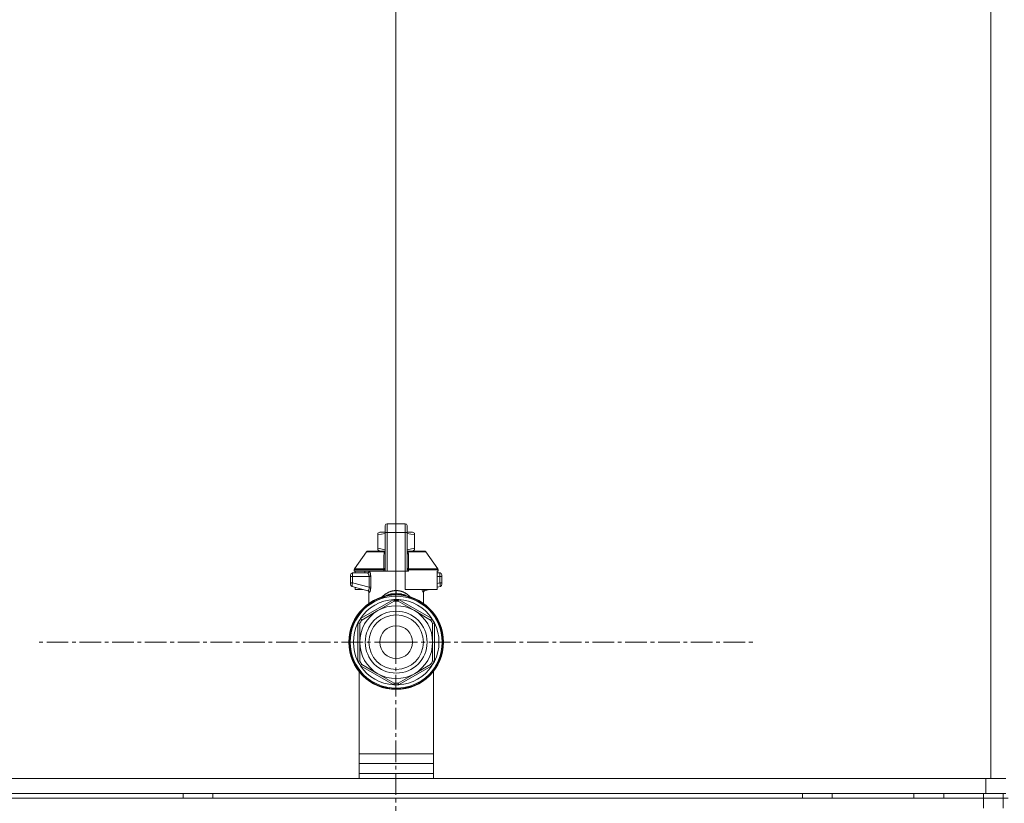
# Model space of a CAD drawing. Units: millimetres. Extents: x 0 to 39614, y -10 to 27300.
# Drawn here: x 27179 to 27577, y 20398 to 20714 of the extents above; entities that cross this region are included whole.
import ezdxf

# ---------------------------------------------------------------- set-up
doc = ezdxf.new("R2010")
doc.units = ezdxf.units.MM
doc.linetypes.add('K5LT_AXLED', pattern=[13.225, 8.725, -1.5, 1.5, -1.5])
doc.linetypes.add('K5LT_THIN', pattern=[0])
for name, color, linetype, true_color in [('DIM', 6, 'Continuous', 0xff00ff), ('OSI', 2, 'Continuous', 0xffff00), ('R', 1, 'Continuous', 0xff0000), ('WELDING', 7, 'Continuous', 0xffffff)]:
    doc.layers.add(name, color=color, linetype=linetype, true_color=true_color)

msp = doc.modelspace()

# ---------------------------------------------------------------- linework, layer by layer
at = {"layer": 'DIM', "color": 7, "linetype": 'K5LT_THIN', "lineweight": 13}
msp.add_line((27331.03, 20463.27), (27331.03, 22049.92), dxfattribs=at)
msp.add_line((27331.03, 20463.27), (27331.03, 22049.92), dxfattribs=at)
at = {"layer": 'OSI', "color": 30, "linetype": 'K5LT_AXLED', "lineweight": 13, "true_color": 0xff8000}
for q in [(27331.03, 20607.97), (27186.33, 20463.27), (27475.73, 20463.27), (27331.03, 20318.57)]:
    msp.add_line((27331.03, 20463.27), q, dxfattribs=at)
at = {"layer": 'R', "color": 7, "linetype": 'K5LT_THIN', "lineweight": 13}
for p, q in [((27571.12, 20910.27), (27571.12, 20408.27)), ((27327.44, 20511.04), (27334.79, 20511.04)), ((27327.44, 20511.04), (27327.44, 20507.56)), ((27334.79, 20511.04), (27334.79, 20507.56)), ((27323.77, 20507.19), (27324.58, 20507.66)), ((27323.77, 20506.54), (27323.77, 20507.19)), ((27323.77, 20506.54), (27323.77, 20501.14)), ((27326.71, 20507.66), (27324.58, 20507.66)), ((27326.71, 20507.52), (27326.71, 20510.31)), ((27326.71, 20507.52), (27326.71, 20491.93)), ((27334.79, 20507.56), (27327.44, 20507.56)), ((27327.44, 20507.56), (27327.44, 20491.93)), ((27334.79, 20507.56), (27334.79, 20491.93)), ((27335.53, 20510.31), (27335.53, 20507.52)), ((27337.66, 20507.66), (27335.53, 20507.66)), ((27335.53, 20491.93), (27335.53, 20507.52)), ((27338.47, 20507.19), (27337.66, 20507.66)), ((27338.47, 20506.54), (27338.47, 20507.19)), ((27338.47, 20506.54), (27338.47, 20501.14)), ((27335.54, 20505.01), (27335.53, 20505.01)), ((27335.54, 20504.82), (27335.53, 20504.82)), ((27335.54, 20504.39), (27335.53, 20504.39)), ((27335.54, 20504.34), (27335.53, 20504.34)), ((27335.54, 20502.43), (27335.53, 20502.43)), ((27335.54, 20504.82), (27335.54, 20505.01)), ((27335.54, 20504.39), (27335.54, 20504.82)), ((27335.54, 20504.34), (27335.54, 20504.39)), ((27335.54, 20502.43), (27335.54, 20504.34)), ((27335.54, 20502.38), (27335.54, 20502.43)), ((27314.34, 20492.86), (27319.14, 20499.7)), ((27319.74, 20500.02), (27326.69, 20500.02)), ((27323.77, 20501.14), (27323.77, 20500.48)), ((27323.77, 20500.48), (27324.58, 20500.02)), ((27326.69, 20500.75), (27326.71, 20500.75)), ((27326.69, 20500.72), (27326.69, 20500.75)), ((27326.69, 20500.72), (27326.71, 20500.72)), ((27326.69, 20499.98), (27326.69, 20500.72)), ((27326.69, 20498.88), (27326.69, 20499.98)), ((27326.69, 20499.98), (27326.71, 20499.98)), ((27326.69, 20498.37), (27326.69, 20498.88)), ((27326.69, 20498.88), (27326.71, 20498.88)), ((27335.54, 20502.38), (27335.53, 20502.38)), ((27335.54, 20500.92), (27335.53, 20500.92)), ((27335.54, 20500.03), (27335.53, 20500.03)), ((27335.54, 20499.16), (27335.53, 20499.16)), ((27335.54, 20498.9), (27335.53, 20498.9)), ((27335.54, 20498.88), (27335.53, 20498.88)), ((27335.54, 20500.03), (27335.54, 20500.92)), ((27335.54, 20499.16), (27335.54, 20500.03)), ((27335.54, 20500.02), (27342.49, 20500.02)), ((27335.54, 20498.9), (27335.54, 20499.16)), ((27335.54, 20498.88), (27335.54, 20498.9)), ((27335.54, 20498.22), (27335.54, 20498.88)), ((27338.47, 20500.48), (27337.66, 20500.02)), ((27338.47, 20501.14), (27338.47, 20500.48)), ((27347.89, 20492.86), (27343.1, 20499.7)), ((27326.69, 20498.37), (27326.71, 20498.37)), ((27326.69, 20498.06), (27326.69, 20498.37)), ((27326.69, 20498.06), (27326.71, 20498.06)), ((27326.69, 20498.01), (27326.69, 20498.06)), ((27326.69, 20498.01), (27326.71, 20498.01)), ((27326.71, 20496.55), (27326.69, 20496.55)), ((27326.69, 20496.55), (27326.69, 20495.89)), ((27326.69, 20495.89), (27326.69, 20495.87)), ((27326.69, 20495.89), (27326.71, 20495.89)), ((27326.69, 20495.87), (27326.71, 20495.87)), ((27326.69, 20495.87), (27326.69, 20495.61)), ((27326.69, 20495.61), (27326.69, 20494.75)), ((27326.69, 20495.61), (27326.71, 20495.61)), ((27326.69, 20494.75), (27326.69, 20493.85)), ((27326.69, 20494.75), (27326.71, 20494.75)), ((27335.54, 20498.22), (27335.53, 20498.22)), ((27335.53, 20496.79), (27335.54, 20496.79)), ((27335.54, 20496.74), (27335.53, 20496.74)), ((27335.54, 20496.74), (27335.54, 20496.79)), ((27335.54, 20494.1), (27335.54, 20496.74)), ((27319.53, 20491.2), (27313.48, 20491.2)), ((27326.19, 20492.43), (27314.21, 20492.43)), ((27314.21, 20492.43), (27314.21, 20491.93)), ((27326.19, 20491.93), (27314.21, 20491.93)), ((27314.34, 20492.86), (27326.15, 20492.86)), ((27314.62, 20491.93), (27314.62, 20491.2)), ((27318.41, 20491.93), (27318.41, 20491.2)), ((27326.71, 20492.43), (27326.19, 20492.43)), ((27326.19, 20491.93), (27326.19, 20492.43)), ((27326.71, 20491.93), (27326.19, 20491.93)), ((27326.69, 20493.85), (27326.71, 20493.85)), ((27327.44, 20491.93), (27326.71, 20491.93)), ((27334.79, 20491.93), (27327.44, 20491.93)), ((27335.53, 20491.93), (27334.79, 20491.93)), ((27334.79, 20484.58), (27334.79, 20491.93)), ((27335.54, 20494.1), (27335.53, 20494.1)), ((27335.54, 20494.05), (27335.53, 20494.05)), ((27336.05, 20492.43), (27335.53, 20492.43)), ((27336.05, 20491.93), (27335.53, 20491.93)), ((27335.54, 20494.05), (27335.54, 20494.1)), ((27348.02, 20492.43), (27336.05, 20492.43)), ((27336.05, 20492.43), (27336.05, 20491.93)), ((27336.08, 20492.86), (27347.89, 20492.86)), ((27348.02, 20491.93), (27347.62, 20491.93)), ((27347.62, 20491.93), (27347.62, 20484.58)), ((27348.76, 20491.2), (27347.62, 20491.2)), ((27348.02, 20492.43), (27348.02, 20491.93)), ((27312.74, 20490.46), (27312.74, 20489.73)), ((27312.74, 20490.28), (27312.74, 20490.36)), ((27312.74, 20489.73), (27312.74, 20487.22)), ((27312.74, 20489.73), (27313.45, 20489.73)), ((27312.74, 20487.22), (27313.45, 20487.22)), ((27312.74, 20487.22), (27312.74, 20486.47)), ((27313.45, 20489.73), (27320.18, 20489.73)), ((27313.45, 20489.73), (27313.45, 20487.22)), ((27313.45, 20487.22), (27320.18, 20485.42)), ((27320.18, 20489.73), (27320.18, 20485.42)), ((27320.18, 20489.73), (27320.84, 20489.73)), ((27320.84, 20489.73), (27320.84, 20485.42)), ((27348.78, 20489.73), (27347.62, 20489.73)), ((27348.78, 20487.22), (27347.62, 20486.91)), ((27348.78, 20487.22), (27348.78, 20489.73)), ((27349.49, 20489.73), (27348.78, 20489.73)), ((27349.49, 20487.22), (27348.78, 20487.22)), ((27349.49, 20489.73), (27349.49, 20490.46)), ((27349.49, 20490.28), (27349.49, 20490.36)), ((27349.49, 20490.21), (27349.49, 20490.07)), ((27349.49, 20487.22), (27349.49, 20489.73)), ((27349.49, 20486.47), (27349.49, 20487.22)), ((27313.29, 20485.76), (27313.29, 20485.76)), ((27313.29, 20485.76), (27319.72, 20484.03)), ((27314.62, 20485.4), (27314.62, 20484.58)), ((27314.62, 20484.58), (27317.68, 20484.58)), ((27320.09, 20478.2), (27320.09, 20483.37)), ((27320.18, 20485.42), (27320.84, 20485.42)), ((27331.12, 20484.09), (27331.12, 20482.75)), ((27331.12, 20482.75), (27331.12, 20482.38)), ((27347.62, 20484.58), (27334.79, 20484.58)), ((27342.14, 20478.2), (27342.14, 20483.37)), ((27344.55, 20484.58), (27342.51, 20484.03)), ((27348.95, 20485.76), (27347.62, 20485.4)), ((27316.69, 20472.76), (27330.11, 20480.51)), ((27323.77, 20476), (27330.33, 20479.79)), ((27324.9, 20481.28), (27324.89, 20481.33)), ((27324.9, 20481.28), (27324.96, 20481.13)), ((27330.33, 20479.79), (27330.27, 20480)), ((27331.97, 20480), (27331.91, 20479.79)), ((27331.91, 20479.79), (27338.47, 20476)), ((27332.12, 20480.51), (27345.55, 20472.76)), ((27337.33, 20481.28), (27337.28, 20481.13)), ((27337.35, 20481.33), (27337.33, 20481.28)), ((27317.21, 20472.21), (27323.77, 20476)), ((27338.47, 20476), (27345.03, 20472.21)), ((27315.68, 20455.51), (27315.68, 20471.02)), ((27316.42, 20470.84), (27316.2, 20470.89)), ((27316.42, 20463.27), (27316.42, 20470.84)), ((27317.05, 20472.37), (27317.21, 20472.21)), ((27345.03, 20472.21), (27345.18, 20472.37)), ((27346.03, 20470.89), (27345.82, 20470.84)), ((27345.82, 20470.84), (27345.82, 20463.27)), ((27346.55, 20471.02), (27346.55, 20455.51)), ((27316.42, 20455.69), (27316.42, 20463.27)), ((27345.82, 20463.27), (27345.82, 20455.69)), ((27316.2, 20455.64), (27316.42, 20455.69)), ((27345.82, 20455.69), (27346.03, 20455.64)), ((27316.12, 20408.27), (27316.12, 20451.43)), ((27330.11, 20446.02), (27316.69, 20453.78)), ((27317.21, 20454.32), (27317.05, 20454.16)), ((27323.77, 20450.54), (27317.21, 20454.32)), ((27345.55, 20453.78), (27332.12, 20446.02)), ((27345.03, 20454.32), (27338.47, 20450.54)), ((27345.18, 20454.16), (27345.03, 20454.32)), ((27346.12, 20451.43), (27346.12, 20408.27)), ((27330.33, 20446.75), (27323.77, 20450.54)), ((27338.47, 20450.54), (27331.91, 20446.75)), ((27330.27, 20446.54), (27330.33, 20446.75)), ((27331.91, 20446.75), (27331.97, 20446.54)), ((27316.12, 20418.27), (27346.12, 20418.27)), ((27316.12, 20414.27), (27346.12, 20414.27)), ((26183.12, 20408.27), (27569.12, 20408.27)), ((27316.12, 20408.27), (26183.12, 20408.27)), ((27316.12, 20410.27), (27346.12, 20410.27)), ((27316.12, 20410.27), (27346.12, 20410.27)), ((27571.12, 20408.27), (27346.12, 20408.27)), ((27569.12, 20402.27), (27569.12, 20408.27)), ((27577.12, 20408.27), (27571.12, 20408.27)), ((26183.12, 20402.27), (27569.12, 20402.27)), ((27568.12, 20400.27), (26184.12, 20400.27)), ((27245.12, 20402.27), (27245.12, 20400.27)), ((27257.12, 20402.27), (27257.12, 20400.27)), ((27495.12, 20402.27), (27495.12, 20400.27)), ((27507.12, 20402.27), (27507.12, 20400.27)), ((27540.12, 20402.27), (27540.12, 20400.27)), ((27552.12, 20402.27), (27552.12, 20400.27)), ((27568.12, 20400.27), (27568.12, 20402.27)), ((27568.12, 20400.27), (27568.12, 20396.27)), ((27568.12, 20400.27), (27576.12, 20400.27)), ((27577.12, 20402.27), (27569.12, 20402.27)), ((27576.12, 20400.27), (27576.12, 20402.27)), ((27578.12, 20400.27), (27576.12, 20400.27)), ((27576.12, 20400.27), (27576.12, 20396.27))]:
    msp.add_line(p, q, dxfattribs=at)
for radius in [12.49, 10.99, 6.61]:
    msp.add_circle((27331.12, 20463.27), radius, dxfattribs=at)
for centre, radius, start, end in [((27327.44, 20510.31), 0.735, 90, 180), ((27334.79, 20510.31), 0.735, 0, 90), ((27319.74, 20499.28), 0.735, 90, 145.008), ((27342.49, 20499.28), 0.735, 34.992, 90), ((27313.48, 20490.46), 0.735, 135.9111, 180), ((27313.48, 20490.46), 0.735, 90, 135.9111), ((27314.95, 20492.43), 0.735, 145.008, 180), ((27319.36, 20491.93), 0.735, 270, 0), ((27347.29, 20492.43), 0.735, 0, 34.992), ((27348.76, 20490.46), 0.735, 0, 90), ((27313.48, 20486.47), 0.735, 180, 216.7136), ((27313.48, 20486.47), 0.735, 216.7136, 255), ((27348.76, 20486.47), 0.735, 285, 323.2866), ((27348.76, 20486.47), 0.735, 323.2866, 0), ((27331.12, 20463.27), 19.11, 90, 270), ((27331.12, 20463.27), 18.89, 109.0286, 70.9714), ((27331.12, 20463.27), 18.57, 90, 270), ((27331.12, 20463.27), 17.27, 93.3313, 146.6687), ((27331.12, 20463.27), 17.27, 90, 93.3313), ((27331.12, 20463.27), 16.54, 87.266, 92.734), ((27331.12, 20463.27), 19.11, 270, 90), ((27331.12, 20463.27), 18.57, 270, 90), ((27331.12, 20463.27), 17.27, 86.6687, 90), ((27331.12, 20463.27), 17.27, 33.3313, 86.6687), ((27331.12, 20463.27), 14.7, 120, 180), ((27331.12, 20463.27), 14.7, 60, 120), ((27331.12, 20463.27), 14.7, 0, 60), ((27331.12, 20463.27), 17.27, 153.3313, 206.6687), ((27331.12, 20463.27), 17.27, 146.6687, 153.3313), ((27331.12, 20463.27), 16.54, 147.266, 152.734), ((27331.12, 20463.27), 16.54, 27.266, 32.734), ((27331.12, 20463.27), 17.27, 26.6687, 33.3313), ((27331.12, 20463.27), 17.27, 333.3313, 26.6687), ((27331.12, 20463.27), 14.7, 180, 240), ((27331.12, 20463.27), 14.7, 300, 0), ((27331.12, 20463.27), 17.27, 206.6687, 213.3313), ((27331.12, 20463.27), 16.54, 207.266, 212.734), ((27331.12, 20463.27), 16.54, 327.266, 332.734), ((27331.12, 20463.27), 17.27, 326.6687, 333.3313), ((27331.12, 20463.27), 17.27, 213.3313, 266.6687), ((27331.12, 20463.27), 17.27, 273.3313, 326.6687), ((27331.12, 20463.27), 14.7, 240, 300), ((27331.12, 20463.27), 17.27, 266.6687, 270), ((27331.12, 20463.27), 16.54, 267.266, 272.734), ((27331.12, 20463.27), 17.27, 270, 273.3313)]:
    msp.add_arc(centre, radius, start, end, dxfattribs=at)
for centre, major_axis, ratio, start_param, end_param in [((27327.44, 20507.52), (-0.735, 0), 0.052336, 4.712389, 6.283185), ((27334.79, 20507.52), (0.735, 0), 0.052336, 0, 1.570796), ((27319.53, 20491.93), (0, 0.735), 0.985178, 3.141593, 4.712389)]:
    msp.add_ellipse(centre, major_axis=major_axis, ratio=ratio, start_param=start_param, end_param=end_param, dxfattribs=at)
at = {"layer": 'WELDING', "color": 7, "linetype": 'K5LT_THIN', "lineweight": 13}
for p, q in [((27326.71, 20507.17), (27323.77, 20506.54)), ((27338.47, 20506.54), (27335.53, 20507.17)), ((27326.47, 20499.7), (27319.14, 20499.7)), ((27326.69, 20500.51), (27323.77, 20501.14)), ((27326.21, 20498.86), (27326.46, 20498.95)), ((27326.46, 20498.95), (27326.57, 20499.02)), ((27326.47, 20499.7), (27326.69, 20499.85)), ((27326.69, 20499.65), (27326.47, 20499.7)), ((27326.57, 20499.02), (27326.58, 20499.03)), ((27326.58, 20499.04), (27326.6, 20499.05)), ((27326.58, 20499.03), (27326.58, 20499.04)), ((27326.6, 20499.05), (27326.63, 20499.09)), ((27326.63, 20499.09), (27326.68, 20499.16)), ((27326.68, 20499.16), (27326.69, 20499.19)), ((27338.47, 20501.14), (27335.54, 20500.51)), ((27335.54, 20499.84), (27335.76, 20499.7)), ((27335.76, 20499.7), (27335.54, 20499.65)), ((27335.56, 20499.16), (27335.54, 20499.19)), ((27335.6, 20499.09), (27335.56, 20499.16)), ((27335.63, 20499.05), (27335.6, 20499.09)), ((27335.65, 20499.04), (27335.63, 20499.05)), ((27335.66, 20499.03), (27335.65, 20499.04)), ((27335.66, 20499.02), (27335.66, 20499.03)), ((27335.78, 20498.95), (27335.66, 20499.02)), ((27335.76, 20499.7), (27343.1, 20499.7)), ((27336.03, 20498.86), (27335.78, 20498.95)), ((27348.76, 20491.2), (27348.76, 20491.2)), ((27348.76, 20491.2), (27348.76, 20491.2)), ((27348.76, 20491.2), (27348.76, 20491.2)), ((27348.76, 20491.2), (27348.76, 20491.2)), ((27348.76, 20491.2), (27348.76, 20491.2)), ((27348.76, 20491.2), (27348.76, 20491.2)), ((27348.76, 20491.2), (27348.76, 20491.2)), ((27348.76, 20491.2), (27348.76, 20491.2)), ((27348.76, 20491.2), (27348.76, 20491.2)), ((27348.76, 20491.2), (27348.76, 20491.2)), ((27348.76, 20491.2), (27348.76, 20491.2)), ((27348.76, 20491.2), (27348.76, 20491.2)), ((27348.76, 20491.2), (27348.76, 20491.2)), ((27348.76, 20491.2), (27348.77, 20491.2)), ((27348.77, 20491.2), (27348.79, 20491.2)), ((27348.79, 20491.2), (27348.82, 20491.19)), ((27348.82, 20491.19), (27348.88, 20491.19)), ((27348.88, 20491.19), (27348.89, 20491.18)), ((27349.43, 20490.75), (27349.28, 20490.97)), ((27349.43, 20490.75), (27349.36, 20490.87)), ((27349.44, 20490.73), (27349.43, 20490.75)), ((27312.74, 20490.36), (27312.74, 20490.36)), ((27313.29, 20485.76), (27313.05, 20485.87)), ((27313.29, 20485.76), (27313.29, 20485.76)), ((27319.55, 20484.08), (27319.88, 20483.89)), ((27319.88, 20483.89), (27319.94, 20483.81)), ((27319.94, 20483.81), (27319.95, 20483.81)), ((27319.95, 20483.81), (27319.96, 20483.79)), ((27319.96, 20483.79), (27319.98, 20483.76)), ((27319.98, 20483.76), (27320.02, 20483.69)), ((27320.02, 20483.69), (27320.07, 20483.54)), ((27320.07, 20483.54), (27320.09, 20483.37)), ((27328.58, 20482.62), (27328.02, 20482.47)), ((27328.85, 20482.67), (27328.58, 20482.62)), ((27328.97, 20482.7), (27328.85, 20482.67)), ((27329.03, 20482.71), (27328.97, 20482.7)), ((27329.06, 20482.71), (27329.03, 20482.71)), ((27329.51, 20482.6), (27329.05, 20482.51)), ((27329.55, 20482.77), (27329.06, 20482.71)), ((27329.72, 20482.63), (27329.51, 20482.6)), ((27329.92, 20482.8), (27329.55, 20482.77)), ((27329.95, 20482.56), (27329.61, 20482.49)), ((27329.82, 20482.65), (27329.72, 20482.63)), ((27329.88, 20482.66), (27329.82, 20482.65)), ((27329.9, 20482.66), (27329.88, 20482.66)), ((27330.27, 20482.7), (27329.9, 20482.66)), ((27330.09, 20482.8), (27329.92, 20482.8)), ((27330.12, 20482.59), (27329.95, 20482.56)), ((27330.17, 20482.8), (27330.09, 20482.8)), ((27330.19, 20482.6), (27330.12, 20482.59)), ((27330.21, 20482.8), (27330.17, 20482.8)), ((27330.23, 20482.61), (27330.19, 20482.6)), ((27330.23, 20482.8), (27330.21, 20482.8)), ((27330.3, 20482.8), (27330.23, 20482.8)), ((27330.25, 20482.62), (27330.23, 20482.61)), ((27330.5, 20482.66), (27330.25, 20482.62)), ((27331.12, 20482.75), (27330.27, 20482.7)), ((27330.69, 20482.79), (27330.3, 20482.8)), ((27330.76, 20482.7), (27330.5, 20482.66)), ((27330.94, 20482.77), (27330.69, 20482.79)), ((27330.95, 20482.73), (27330.76, 20482.7)), ((27331.12, 20482.75), (27330.94, 20482.77)), ((27331.12, 20482.75), (27330.95, 20482.73)), ((27331.42, 20482.78), (27331.12, 20482.75)), ((27331.18, 20482.74), (27331.12, 20482.75)), ((27331.31, 20482.74), (27331.12, 20482.75)), ((27331.41, 20482.71), (27331.18, 20482.74)), ((27331.81, 20482.72), (27331.31, 20482.74)), ((27331.69, 20482.67), (27331.41, 20482.71)), ((27331.7, 20482.79), (27331.42, 20482.78)), ((27331.84, 20482.64), (27331.69, 20482.67)), ((27331.85, 20482.8), (27331.7, 20482.79)), ((27332.07, 20482.69), (27331.81, 20482.72)), ((27331.91, 20482.63), (27331.84, 20482.64)), ((27331.93, 20482.8), (27331.85, 20482.8)), ((27331.95, 20482.62), (27331.91, 20482.63)), ((27331.97, 20482.8), (27331.93, 20482.8)), ((27331.97, 20482.62), (27331.95, 20482.62)), ((27331.98, 20482.8), (27331.97, 20482.8)), ((27332, 20482.61), (27331.97, 20482.62)), ((27332.36, 20482.8), (27331.98, 20482.8)), ((27332.34, 20482.55), (27332, 20482.61)), ((27332.2, 20482.68), (27332.07, 20482.69)), ((27332.27, 20482.67), (27332.2, 20482.68)), ((27332.3, 20482.66), (27332.27, 20482.67)), ((27332.32, 20482.66), (27332.3, 20482.66)), ((27332.82, 20482.58), (27332.32, 20482.66)), ((27332.69, 20482.48), (27332.34, 20482.55)), ((27332.74, 20482.77), (27332.36, 20482.8)), ((27332.94, 20482.74), (27332.74, 20482.77)), ((27333.26, 20482.49), (27332.82, 20482.58)), ((27333.06, 20482.73), (27332.94, 20482.74)), ((27333.11, 20482.72), (27333.06, 20482.73)), ((27333.14, 20482.72), (27333.11, 20482.72)), ((27333.33, 20482.68), (27333.14, 20482.72)), ((27334.01, 20482.53), (27333.33, 20482.68)), ((27334.45, 20482.39), (27334.01, 20482.53)), ((27341.55, 20484.11), (27341.46, 20484.58)), ((27341.98, 20483.32), (27341.55, 20484.11)), ((27342.51, 20484.03), (27342.1, 20484.58)), ((27342.16, 20483.54), (27342.14, 20483.37)), ((27342.21, 20483.69), (27342.16, 20483.54)), ((27342.25, 20483.76), (27342.21, 20483.69)), ((27342.27, 20483.79), (27342.25, 20483.76)), ((27342.28, 20483.81), (27342.27, 20483.79)), ((27342.29, 20483.81), (27342.28, 20483.81)), ((27342.36, 20483.89), (27342.29, 20483.81)), ((27342.69, 20484.08), (27342.36, 20483.89)), ((27325.92, 20481.6), (27324.9, 20481.28)), ((27325.09, 20480.87), (27325.04, 20480.81)), ((27326.46, 20481.72), (27325.29, 20481.16)), ((27325.61, 20480.99), (27326.52, 20481.7)), ((27327.33, 20481.96), (27325.92, 20481.6)), ((27326.22, 20481.64), (27326.22, 20481.64)), ((27326.23, 20481.64), (27326.22, 20481.64)), ((27327.38, 20481.97), (27326.23, 20481.64)), ((27326.48, 20481.73), (27326.47, 20481.72)), ((27326.93, 20482.01), (27326.48, 20481.73)), ((27326.52, 20481.7), (27326.69, 20481.79)), ((27326.96, 20481.91), (27326.83, 20481.86)), ((27327.15, 20482.13), (27326.93, 20482.01)), ((27327.18, 20481.98), (27326.96, 20481.91)), ((27327.26, 20482.18), (27327.15, 20482.13)), ((27327.35, 20482.04), (27327.18, 20481.98)), ((27327.32, 20482.2), (27327.26, 20482.18)), ((27327.35, 20482.22), (27327.32, 20482.2)), ((27328.02, 20482.47), (27327.35, 20482.22)), ((27327.5, 20482.09), (27327.35, 20482.04)), ((27328.1, 20482.15), (27327.43, 20481.99)), ((27327.68, 20482.14), (27327.5, 20482.09)), ((27327.97, 20482.23), (27327.68, 20482.14)), ((27328.25, 20482.31), (27327.97, 20482.23)), ((27327.99, 20482.12), (27328.01, 20482.12)), ((27328.67, 20482.28), (27328.1, 20482.15)), ((27328.15, 20482.14), (27328.84, 20482.24)), ((27328.38, 20482.34), (27328.25, 20482.31)), ((27328.45, 20482.36), (27328.38, 20482.34)), ((27328.48, 20482.37), (27328.45, 20482.36)), ((27329.05, 20482.51), (27328.48, 20482.37)), ((27328.92, 20482.34), (27328.67, 20482.28)), ((27328.84, 20482.24), (27328.84, 20482.24)), ((27328.84, 20482.24), (27328.84, 20482.24)), ((27328.84, 20482.24), (27328.84, 20482.24)), ((27328.84, 20482.24), (27328.85, 20482.24)), ((27328.85, 20482.24), (27328.85, 20482.24)), ((27329.04, 20482.37), (27328.92, 20482.34)), ((27329.1, 20482.38), (27329.04, 20482.37)), ((27329.13, 20482.39), (27329.1, 20482.38)), ((27329.61, 20482.49), (27329.13, 20482.39)), ((27330.36, 20480.15), (27330.22, 20480.14)), ((27330.37, 20480.07), (27330.36, 20480.15)), ((27330.37, 20479.97), (27330.37, 20480.07)), ((27330.37, 20479.79), (27330.37, 20479.97)), ((27331.86, 20479.97), (27331.87, 20480.07)), ((27331.86, 20479.79), (27331.86, 20479.97)), ((27331.87, 20480.07), (27331.87, 20480.15)), ((27332.89, 20482.43), (27332.69, 20482.48)), ((27333, 20482.41), (27332.89, 20482.43)), ((27333.05, 20482.4), (27333, 20482.41)), ((27333.08, 20482.39), (27333.05, 20482.4)), ((27334.8, 20481.99), (27333.08, 20482.39)), ((27333.5, 20482.43), (27333.26, 20482.49)), ((27333.4, 20482.24), (27333.39, 20482.24)), ((27333.39, 20482.24), (27333.39, 20482.24)), ((27334.09, 20482.14), (27333.4, 20482.24)), ((27333.62, 20482.4), (27333.5, 20482.43)), ((27333.69, 20482.39), (27333.62, 20482.4)), ((27333.72, 20482.38), (27333.69, 20482.39)), ((27334.05, 20482.29), (27333.72, 20482.38)), ((27334.31, 20482.22), (27334.05, 20482.29)), ((27334.24, 20482.12), (27334.22, 20482.12)), ((27334.5, 20482.16), (27334.31, 20482.22)), ((27334.67, 20482.31), (27334.45, 20482.39)), ((27334.66, 20482.11), (27334.5, 20482.16)), ((27334.81, 20482.06), (27334.66, 20482.11)), ((27334.78, 20482.27), (27334.67, 20482.31)), ((27334.83, 20482.24), (27334.78, 20482.27)), ((27335.03, 20481.99), (27334.81, 20482.06)), ((27334.86, 20482.23), (27334.83, 20482.24)), ((27336.02, 20481.64), (27334.85, 20481.97)), ((27335.76, 20481.72), (27334.86, 20482.23)), ((27335.23, 20481.88), (27334.9, 20481.96)), ((27335.41, 20481.86), (27335.03, 20481.99)), ((27337.33, 20481.28), (27335.23, 20481.88)), ((27335.83, 20481.63), (27335.54, 20481.79)), ((27336.94, 20481.16), (27335.78, 20481.72)), ((27336.63, 20480.99), (27335.83, 20481.63)), ((27336.02, 20481.64), (27336.02, 20481.64)), ((27337.2, 20480.81), (27337.14, 20480.87)), ((27331.88, 20446.75), (27331.88, 20446.01))]:
    msp.add_line(p, q, dxfattribs=at)
for centre, radius, start, end in [((27321.34, 20487.39), 4.21, 252.775, 255.1366), ((27341.34, 20485.83), 2.59, 284.1231, 287.9651), ((27331.79, 20478.76), 1.39, 80.948, 86.6607), ((27681.15, 20446.39), 350.8, 179.9418, 180.062)]:
    msp.add_arc(centre, radius, start, end, dxfattribs=at)
for points in [[(27326.15, 20492.86), (27326.15, 20493.53), (27326.17, 20494.87), (27326.18, 20496.87), (27326.19, 20498.2), (27326.21, 20498.86)], [(27319.72, 20484.03), (27319.83, 20484.01), (27320.02, 20483.91), (27320.21, 20483.64), (27320.26, 20483.43), (27320.26, 20483.32)], [(27331.87, 20480.15), (27331.79, 20480.16), (27331.62, 20480.16), (27331.37, 20480.17), (27331.2, 20480.17), (27331.12, 20480.17)]]:
    msp.add_open_spline(points, degree=3, dxfattribs=at)
for points, knots in [([(27326.47, 20499.7), (27326.43, 20499.64), (27326.36, 20499.52), (27326.3, 20499.36), (27326.26, 20499.24), (27326.24, 20499.14), (27326.22, 20499.05), (27326.21, 20498.96), (27326.21, 20498.89), (27326.21, 20498.86)], [0, 0, 0, 0, 2.395239, 4.274993, 5.567834, 6.639667, 7.701661, 8.821772, 10, 10, 10, 10]), ([(27336.03, 20498.86), (27336.03, 20498.93), (27336.02, 20499.06), (27335.98, 20499.25), (27335.92, 20499.42), (27335.85, 20499.57), (27335.79, 20499.66), (27335.76, 20499.7)], [0, 0, 0, 0, 1.979686, 3.687417, 5.341244, 6.773813, 8, 8, 8, 8]), ([(27336.08, 20492.86), (27336.08, 20493.29), (27336.07, 20494.11), (27336.06, 20495.36), (27336.05, 20496.93), (27336.04, 20498.1), (27336.03, 20498.86)], [0, 0, 0, 0, 1.507678, 2.873611, 4.329758, 7, 7, 7, 7]), ([(27312.79, 20490.73), (27312.8, 20490.74), (27312.8, 20490.75), (27312.81, 20490.78), (27312.82, 20490.79), (27312.84, 20490.82), (27312.85, 20490.84), (27312.87, 20490.87), (27312.88, 20490.89), (27312.9, 20490.92), (27312.91, 20490.93), (27312.93, 20490.96), (27312.94, 20490.96), (27312.95, 20490.97)], [0, 0, 0, 0, 0.703941, 0.703941, 1.407881, 1.407881, 2.407881, 2.407881, 3.407881, 3.407881, 4.407881, 4.407881, 4.999686, 4.999686, 4.999686, 4.999686]), ([(27313.48, 20491.2), (27313.48, 20491.2), (27313.48, 20491.2), (27313.46, 20491.2), (27313.43, 20491.2), (27313.39, 20491.19), (27313.37, 20491.19), (27313.33, 20491.18), (27313.31, 20491.18), (27313.27, 20491.17), (27313.25, 20491.16), (27313.21, 20491.15), (27313.19, 20491.14), (27313.17, 20491.13)], [0.00018, 0.00018, 0.00018, 0.00018, 0.002521, 0.002521, 0.802521, 0.802521, 1.602521, 1.602521, 2.402521, 2.402521, 3.202521, 3.202521, 4, 4, 4, 4]), ([(27313.46, 20490.77), (27313.46, 20490.7), (27313.46, 20490.57), (27313.45, 20490.3), (27313.45, 20490.02), (27313.45, 20489.8), (27313.45, 20489.73)], [0, 0, 0, 0, 1.633227, 3.051323, 5.621957, 7, 7, 7, 7]), ([(27313.48, 20491.2), (27313.48, 20491.2), (27313.47, 20491.18), (27313.47, 20491.12), (27313.46, 20491.03), (27313.46, 20490.92), (27313.46, 20490.82), (27313.46, 20490.77)], [0, 0, 0, 0, 1.845225, 3.475148, 4.912649, 6.420933, 8, 8, 8, 8]), ([(27319.53, 20491.2), (27319.56, 20491.2), (27319.61, 20491.18), (27319.69, 20491.12), (27319.76, 20491.05), (27319.82, 20490.97), (27319.87, 20490.88), (27319.93, 20490.78), (27319.99, 20490.66), (27320.04, 20490.51), (27320.09, 20490.36), (27320.13, 20490.2), (27320.15, 20490.07), (27320.16, 20489.95), (27320.17, 20489.86), (27320.17, 20489.78), (27320.18, 20489.74), (27320.18, 20489.73)], [0, 0, 0, 0, 2.166132, 3.978339, 5.345502, 6.585937, 7.741111, 8.975076, 10.291451, 11.723107, 13.163591, 14.473705, 15.515114, 16.321342, 17.081766, 17.641318, 18, 18, 18, 18]), ([(27320.84, 20489.73), (27320.83, 20489.85), (27320.83, 20490.08), (27320.8, 20490.37), (27320.77, 20490.58), (27320.75, 20490.73), (27320.72, 20490.86), (27320.69, 20491), (27320.66, 20491.14), (27320.62, 20491.29), (27320.57, 20491.44), (27320.52, 20491.57), (27320.46, 20491.69), (27320.4, 20491.8), (27320.35, 20491.88), (27320.3, 20491.92), (27320.27, 20491.93), (27320.26, 20491.93)], [0, 0, 0, 0, 1.969916, 3.587862, 4.661574, 5.541007, 6.25779, 7.095635, 8.059153, 9.151949, 10.245208, 11.438457, 12.701053, 14.040653, 15.547691, 16.857571, 18, 18, 18, 18]), ([(27320.26, 20491.93), (27320.27, 20491.93), (27320.31, 20491.92), (27320.36, 20491.86), (27320.42, 20491.78), (27320.47, 20491.67), (27320.53, 20491.53), (27320.6, 20491.35), (27320.65, 20491.16), (27320.7, 20490.97), (27320.74, 20490.78), (27320.77, 20490.6), (27320.79, 20490.45), (27320.8, 20490.33), (27320.81, 20490.23), (27320.82, 20490.14), (27320.83, 20490.06), (27320.83, 20489.98), (27320.83, 20489.87), (27320.83, 20489.79), (27320.84, 20489.73)], [0, 0, 0, 0, 1.898827, 3.534696, 4.942123, 6.395407, 8.08868, 9.794644, 11.52342, 12.874807, 14.301562, 15.501399, 16.599766, 17.304901, 17.891165, 18.428625, 18.941435, 19.40687, 19.891096, 21, 21, 21, 21]), ([(27326.71, 20493.28), (27326.71, 20493.23), (27326.68, 20493.15), (27326.61, 20493.05), (27326.52, 20492.98), (27326.42, 20492.93), (27326.29, 20492.88), (27326.2, 20492.86), (27326.15, 20492.86)], [0, 0, 0, 0, 2.13608, 3.773885, 4.992751, 6.264797, 7.626991, 9, 9, 9, 9]), ([(27326.19, 20492.43), (27326.19, 20492.48), (27326.18, 20492.56), (27326.18, 20492.67), (27326.17, 20492.77), (27326.16, 20492.83), (27326.15, 20492.86)], [0, 0, 0, 0, 1.931028, 3.622937, 5.232888, 7, 7, 7, 7]), ([(27335.53, 20493.28), (27335.53, 20493.23), (27335.55, 20493.15), (27335.63, 20493.05), (27335.72, 20492.98), (27335.82, 20492.93), (27335.94, 20492.88), (27336.04, 20492.86), (27336.08, 20492.86)], [0, 0, 0, 0, 2.136512, 3.774603, 4.993778, 6.266246, 7.628155, 9, 9, 9, 9]), ([(27336.08, 20492.86), (27336.08, 20492.82), (27336.07, 20492.76), (27336.06, 20492.65), (27336.05, 20492.55), (27336.05, 20492.47), (27336.05, 20492.43)], [0, 0, 0, 0, 1.943011, 3.641753, 5.245993, 7, 7, 7, 7]), ([(27348.76, 20491.2), (27348.76, 20491.2), (27348.76, 20491.2), (27348.78, 20491.2), (27348.8, 20491.2), (27348.84, 20491.19), (27348.86, 20491.19), (27348.9, 20491.18), (27348.92, 20491.18), (27348.97, 20491.17), (27348.99, 20491.16), (27349.03, 20491.15), (27349.04, 20491.14), (27349.06, 20491.13)], [0.001357, 0.001357, 0.001357, 0.001357, 0.003104, 0.003104, 0.803104, 0.803104, 1.603104, 1.603104, 2.403104, 2.403104, 3.203104, 3.203104, 4, 4, 4, 4]), ([(27348.77, 20490.77), (27348.77, 20490.83), (27348.77, 20490.94), (27348.77, 20491.06), (27348.76, 20491.14), (27348.76, 20491.19), (27348.76, 20491.2), (27348.76, 20491.2)], [0, 0, 0, 0, 1.866956, 3.488032, 4.932491, 6.426329, 8, 8, 8, 8]), ([(27348.78, 20489.73), (27348.78, 20489.82), (27348.78, 20489.98), (27348.78, 20490.21), (27348.78, 20490.41), (27348.78, 20490.6), (27348.78, 20490.71), (27348.77, 20490.77)], [0, 0, 0, 0, 1.844551, 3.473902, 4.910875, 6.419575, 8, 8, 8, 8]), ([(27313.45, 20487.22), (27313.44, 20487.13), (27313.42, 20486.96), (27313.39, 20486.72), (27313.36, 20486.52), (27313.33, 20486.28), (27313.31, 20486.08), (27313.3, 20485.93), (27313.29, 20485.84), (27313.29, 20485.79), (27313.28, 20485.76), (27313.29, 20485.76), (27313.29, 20485.76)], [0, 0, 0, 0, 1.570129, 2.936906, 4.140556, 5.366717, 7.797268, 8.988169, 10.161264, 11.406091, 12.343406, 13, 13, 13, 13]), ([(27348.95, 20485.76), (27348.95, 20485.76), (27348.95, 20485.78), (27348.95, 20485.84), (27348.94, 20485.93), (27348.93, 20486.04), (27348.91, 20486.17), (27348.89, 20486.33), (27348.87, 20486.51), (27348.85, 20486.7), (27348.82, 20486.9), (27348.8, 20487.07), (27348.79, 20487.18), (27348.78, 20487.22)], [0, 0, 0, 0, 1.640217, 3.065192, 4.31845, 5.577169, 6.856176, 8.120299, 9.426525, 10.75964, 12.090408, 13.170399, 14, 14, 14, 14]), ([(27312.78, 20486.25), (27312.78, 20486.23), (27312.79, 20486.22), (27312.8, 20486.19), (27312.8, 20486.18), (27312.82, 20486.15), (27312.82, 20486.13), (27312.84, 20486.1), (27312.85, 20486.09), (27312.87, 20486.06), (27312.88, 20486.04), (27312.89, 20486.03)], [0, 0, 0, 0, 1.375953, 1.375953, 2.975953, 2.975953, 4.575953, 4.575953, 6.175953, 6.175953, 7.999854, 7.999854, 7.999854, 7.999854]), ([(27320.18, 20485.42), (27320.19, 20485.34), (27320.2, 20485.19), (27320.2, 20485), (27320.18, 20484.85), (27320.17, 20484.72), (27320.14, 20484.59), (27320.1, 20484.45), (27320.05, 20484.33), (27320, 20484.23), (27319.94, 20484.15), (27319.88, 20484.08), (27319.8, 20484.03), (27319.75, 20484.03), (27319.72, 20484.03)], [0, 0, 0, 0, 1.567985, 2.808602, 3.72185, 4.562391, 5.576811, 6.756063, 7.952005, 9.08044, 10.230657, 11.566318, 13.182846, 15, 15, 15, 15]), ([(27320.84, 20485.42), (27320.83, 20485.3), (27320.83, 20485.1), (27320.81, 20484.84), (27320.79, 20484.65), (27320.77, 20484.52), (27320.75, 20484.41), (27320.73, 20484.31), (27320.71, 20484.22), (27320.69, 20484.14), (27320.66, 20484.03), (27320.63, 20483.91), (27320.58, 20483.77), (27320.53, 20483.64), (27320.48, 20483.54), (27320.44, 20483.46), (27320.4, 20483.41), (27320.38, 20483.38), (27320.35, 20483.36), (27320.34, 20483.34), (27320.32, 20483.33), (27320.3, 20483.32), (27320.28, 20483.32), (27320.27, 20483.32), (27320.26, 20483.32)], [0, 0, 0, 0, 2.600324, 4.626402, 5.957535, 6.992138, 7.856225, 8.660452, 9.411244, 10.183293, 11.091272, 12.376435, 13.951017, 15.690509, 17.261945, 18.616902, 19.700032, 20.596625, 21.357061, 22.031412, 22.619677, 23.273348, 24.017577, 25, 25, 25, 25]), ([(27331.12, 20484.09), (27330.97, 20484.09), (27330.69, 20484.08), (27330.31, 20484.05), (27329.99, 20484), (27329.73, 20483.95), (27329.5, 20483.9), (27329.28, 20483.85), (27329.06, 20483.78), (27328.81, 20483.7), (27328.53, 20483.6), (27328.21, 20483.47), (27327.89, 20483.32), (27327.57, 20483.15), (27327.25, 20482.96), (27326.95, 20482.77), (27326.67, 20482.57), (27326.41, 20482.37), (27326.14, 20482.15), (27325.88, 20481.92), (27325.6, 20481.66), (27325.41, 20481.47), (27325.31, 20481.36)], [0, 0, 0, 0, 1.487213, 2.802984, 3.889311, 4.729223, 5.494163, 6.253534, 7.024305, 7.867267, 8.938436, 10.135092, 11.403339, 12.632426, 13.949997, 15.274606, 16.435289, 17.624802, 18.792292, 20.089864, 21.404569, 23, 23, 23, 23]), ([(27336.92, 20481.36), (27336.84, 20481.45), (27336.67, 20481.62), (27336.43, 20481.85), (27336.22, 20482.04), (27336.01, 20482.22), (27335.71, 20482.47), (27335.37, 20482.71), (27335, 20482.95), (27334.67, 20483.15), (27334.3, 20483.34), (27333.92, 20483.52), (27333.55, 20483.66), (27333.22, 20483.77), (27332.93, 20483.85), (27332.66, 20483.92), (27332.38, 20483.98), (27332.1, 20484.02), (27331.79, 20484.06), (27331.46, 20484.09), (27331.23, 20484.09), (27331.12, 20484.09)], [0, 0, 0, 0, 1.283879, 2.431259, 3.442141, 4.352439, 5.298652, 7.396906, 8.583745, 9.825337, 11.266543, 12.702027, 14.044981, 15.139738, 16.095053, 17.013694, 17.905969, 18.797746, 19.808943, 20.876361, 22, 22, 22, 22]), ([(27342.51, 20484.03), (27342.42, 20484.01), (27342.27, 20483.94), (27342.11, 20483.77), (27342, 20483.57), (27341.97, 20483.41), (27341.98, 20483.32)], [0, 0, 0, 0, 1.993873, 3.611465, 5.022994, 7, 7, 7, 7]), ([(27348.95, 20485.76), (27348.95, 20485.76), (27348.95, 20485.76), (27348.95, 20485.76), (27348.95, 20485.76), (27348.96, 20485.76), (27348.96, 20485.76), (27348.97, 20485.76), (27348.97, 20485.77), (27348.99, 20485.77), (27349, 20485.77), (27349.02, 20485.78), (27349.04, 20485.79), (27349.07, 20485.8), (27349.09, 20485.81), (27349.12, 20485.83), (27349.13, 20485.84), (27349.16, 20485.85), (27349.17, 20485.86), (27349.18, 20485.87)], [0.003508, 0.003508, 0.003508, 0.003508, 0.008818, 0.008818, 0.392222, 0.392222, 0.787383, 0.787383, 1.577706, 1.577706, 3.158351, 3.158351, 5.758351, 5.758351, 8.358351, 8.358351, 10.958351, 10.958351, 13, 13, 13, 13]), ([(27349.46, 20486.25), (27349.45, 20486.23), (27349.45, 20486.22), (27349.44, 20486.19), (27349.43, 20486.18), (27349.42, 20486.15), (27349.41, 20486.13), (27349.39, 20486.1), (27349.39, 20486.09), (27349.37, 20486.06), (27349.36, 20486.04), (27349.35, 20486.03)], [0, 0, 0, 0, 1.395346, 1.395346, 2.995346, 2.995346, 4.595346, 4.595346, 6.195346, 6.195346, 7.999867, 7.999867, 7.999867, 7.999867]), ([(27325.29, 20481.16), (27325.29, 20481.17), (27325.28, 20481.18), (27325.27, 20481.18), (27325.26, 20481.19), (27325.24, 20481.19), (27325.22, 20481.19), (27325.19, 20481.19), (27325.16, 20481.18), (27325.13, 20481.18), (27325.06, 20481.16), (27325, 20481.14), (27324.96, 20481.13)], [0, 0, 0, 0, 0.692983, 1.292711, 1.877835, 2.521602, 3.295876, 4.182874, 5.281859, 6.623942, 8.268551, 13, 13, 13, 13]), ([(27325.09, 20480.87), (27325.11, 20480.89), (27325.15, 20480.92), (27325.19, 20480.98), (27325.23, 20481.02), (27325.25, 20481.05), (27325.27, 20481.08), (27325.28, 20481.1), (27325.29, 20481.12), (27325.3, 20481.14), (27325.3, 20481.15), (27325.29, 20481.16), (27325.29, 20481.16)], [0, 0, 0, 0, 2.747522, 5.067438, 6.959748, 8.294376, 9.429908, 10.366341, 11.182276, 11.894548, 12.483297, 13, 13, 13, 13]), ([(27328.84, 20482.24), (27328.84, 20482.24), (27328.84, 20482.24), (27328.83, 20482.24), (27328.83, 20482.24), (27328.81, 20482.24), (27328.8, 20482.24), (27328.79, 20482.23), (27328.79, 20482.23), (27328.78, 20482.23), (27328.77, 20482.23), (27328.75, 20482.23), (27328.74, 20482.23), (27328.71, 20482.22), (27328.7, 20482.22), (27328.66, 20482.22), (27328.64, 20482.21), (27328.6, 20482.21), (27328.6, 20482.21), (27328.58, 20482.21), (27328.56, 20482.2), (27328.54, 20482.2), (27328.53, 20482.2), (27328.5, 20482.2), (27328.49, 20482.19), (27328.48, 20482.19), (27328.47, 20482.19), (27328.46, 20482.19), (27328.45, 20482.19), (27328.43, 20482.18), (27328.41, 20482.18), (27328.38, 20482.18), (27328.37, 20482.17), (27328.33, 20482.17), (27328.31, 20482.17), (27328.27, 20482.16), (27328.25, 20482.15), (27328.2, 20482.15), (27328.17, 20482.14), (27328.12, 20482.13), (27328.1, 20482.13), (27328.05, 20482.12), (27328.03, 20482.11), (27327.98, 20482.11), (27327.96, 20482.1), (27327.91, 20482.09), (27327.89, 20482.09), (27327.83, 20482.07), (27327.8, 20482.07), (27327.74, 20482.05), (27327.7, 20482.05), (27327.63, 20482.03), (27327.61, 20482.03), (27327.55, 20482.01), (27327.53, 20482.01), (27327.49, 20482), (27327.47, 20482), (27327.44, 20481.99), (27327.43, 20481.98), (27327.4, 20481.98), (27327.39, 20481.97), (27327.36, 20481.97), (27327.35, 20481.97), (27327.33, 20481.96)], [0, 0, 0, 0, 1.26336, 1.26336, 2.526719, 2.526719, 5.053439, 5.053439, 5.966424, 5.966424, 7.792396, 7.792396, 11.444339, 11.444339, 14.923334, 14.923334, 21.881324, 21.881324, 24.018243, 24.018243, 27.3795, 27.3795, 30.740758, 30.740758, 34.102015, 34.102015, 35.280003, 35.280003, 37.63598, 37.63598, 41.753137, 41.753137, 46.166398, 46.166398, 51.375436, 51.375436, 57.411177, 57.411177, 65.081006, 65.081006, 71.688227, 71.688227, 78.005667, 78.005667, 84.515417, 84.515417, 91.754571, 91.754571, 99.515622, 99.515622, 110.083145, 110.083145, 118.279402, 118.279402, 124.582394, 124.582394, 129.597721, 129.597721, 133.779319, 133.779319, 137.381577, 137.381577, 141, 141, 141, 141]), ([(27330.27, 20480), (27330.25, 20480.03), (27330.23, 20480.11), (27330.18, 20480.28), (27330.14, 20480.42), (27330.11, 20480.51)], [0, 0, 0, 0, 1.642051, 3.121117, 6, 6, 6, 6]), ([(27331.12, 20480.17), (27331.04, 20480.17), (27330.9, 20480.17), (27330.7, 20480.17), (27330.52, 20480.16), (27330.41, 20480.15), (27330.36, 20480.15)], [0, 0, 0, 0, 2.114097, 4.008957, 5.564513, 7, 7, 7, 7]), ([(27332.12, 20480.51), (27332.11, 20480.46), (27332.08, 20480.36), (27332.03, 20480.22), (27332, 20480.1), (27331.98, 20480.03), (27331.97, 20480)], [0, 0, 0, 0, 1.92067, 3.646526, 5.264878, 7, 7, 7, 7]), ([(27334.9, 20481.96), (27334.89, 20481.96), (27334.88, 20481.97), (27334.86, 20481.97), (27334.85, 20481.98), (27334.82, 20481.98), (27334.81, 20481.98), (27334.78, 20481.99), (27334.77, 20481.99), (27334.74, 20482), (27334.72, 20482), (27334.69, 20482.01), (27334.67, 20482.02), (27334.63, 20482.03), (27334.6, 20482.03), (27334.55, 20482.04), (27334.52, 20482.05), (27334.46, 20482.06), (27334.42, 20482.07), (27334.36, 20482.08), (27334.32, 20482.09), (27334.27, 20482.1), (27334.24, 20482.11), (27334.19, 20482.12), (27334.17, 20482.12), (27334.12, 20482.13), (27334.1, 20482.13), (27334.05, 20482.14), (27334.03, 20482.15), (27333.98, 20482.16), (27333.95, 20482.16), (27333.9, 20482.17), (27333.88, 20482.17), (27333.84, 20482.18), (27333.82, 20482.18), (27333.79, 20482.19), (27333.78, 20482.19), (27333.75, 20482.19), (27333.73, 20482.19), (27333.7, 20482.2), (27333.69, 20482.2), (27333.67, 20482.2), (27333.66, 20482.2), (27333.65, 20482.21), (27333.64, 20482.21), (27333.62, 20482.21), (27333.61, 20482.21), (27333.58, 20482.22), (27333.57, 20482.22), (27333.52, 20482.22), (27333.48, 20482.23), (27333.44, 20482.23), (27333.43, 20482.24), (27333.41, 20482.24), (27333.39, 20482.24), (27333.39, 20482.24)], [0, 0, 0, 0, 3.091831, 3.091831, 6.36302, 6.36302, 9.94511, 9.94511, 13.98323, 13.98323, 18.642618, 18.642618, 24.126494, 24.126494, 30.776009, 30.776009, 38.943876, 38.943876, 49.355389, 49.355389, 58.618017, 58.618017, 65.997231, 65.997231, 72.637614, 72.637614, 79.14739, 79.14739, 86.054413, 86.054413, 93.935432, 93.935432, 100.074725, 100.074725, 104.94718, 104.94718, 109.206982, 109.206982, 113.718219, 113.718219, 116.567105, 116.567105, 119.375786, 119.375786, 122.184466, 122.184466, 124.60553, 124.60553, 129.447658, 129.447658, 138.563246, 138.563246, 142.018364, 142.018364, 145, 145, 145, 145]), ([(27337.28, 20481.13), (27337.25, 20481.14), (27337.21, 20481.15), (27337.15, 20481.17), (27337.1, 20481.18), (27337.07, 20481.18), (27337.04, 20481.19), (27337.01, 20481.19), (27336.99, 20481.19), (27336.97, 20481.19), (27336.96, 20481.18), (27336.95, 20481.18), (27336.95, 20481.17), (27336.94, 20481.17), (27336.94, 20481.16)], [0, 0, 0, 0, 3.192232, 5.736809, 7.536966, 9.003367, 10.27423, 11.32746, 12.261831, 13.048842, 13.718956, 14.272173, 14.669723, 15, 15, 15, 15]), ([(27336.94, 20481.16), (27336.94, 20481.16), (27336.94, 20481.15), (27336.94, 20481.13), (27336.94, 20481.11), (27336.95, 20481.1), (27336.96, 20481.08), (27336.97, 20481.06), (27336.98, 20481.05), (27336.99, 20481.04), (27337, 20481.02), (27337.01, 20481), (27337.03, 20480.98), (27337.05, 20480.96), (27337.09, 20480.92), (27337.12, 20480.89), (27337.14, 20480.87)], [0, 0, 0, 0, 0.991185, 1.866799, 2.727954, 3.641473, 4.605527, 5.482848, 6.30215, 7.063972, 7.838284, 8.742519, 9.97501, 11.500706, 13.222209, 17, 17, 17, 17]), ([(27316.2, 20470.89), (27316.16, 20470.9), (27316.09, 20470.92), (27315.91, 20470.96), (27315.77, 20471), (27315.68, 20471.02)], [0, 0, 0, 0, 1.642051, 3.121117, 6, 6, 6, 6]), ([(27316.69, 20472.76), (27316.72, 20472.72), (27316.79, 20472.64), (27316.89, 20472.54), (27316.98, 20472.45), (27317.03, 20472.39), (27317.05, 20472.37)], [0, 0, 0, 0, 1.92067, 3.646526, 5.264878, 7, 7, 7, 7]), ([(27345.18, 20472.37), (27345.21, 20472.4), (27345.26, 20472.46), (27345.38, 20472.58), (27345.48, 20472.69), (27345.55, 20472.76)], [0, 0, 0, 0, 1.642051, 3.121117, 6, 6, 6, 6]), ([(27346.55, 20471.02), (27346.5, 20471.01), (27346.4, 20470.98), (27346.26, 20470.95), (27346.14, 20470.92), (27346.07, 20470.9), (27346.03, 20470.89)], [0, 0, 0, 0, 1.92067, 3.646526, 5.264878, 7, 7, 7, 7]), ([(27315.68, 20455.51), (27315.73, 20455.53), (27315.83, 20455.55), (27315.97, 20455.58), (27316.1, 20455.61), (27316.17, 20455.63), (27316.2, 20455.64)], [0, 0, 0, 0, 1.92067, 3.646526, 5.264878, 7, 7, 7, 7]), ([(27346.03, 20455.64), (27346.07, 20455.63), (27346.15, 20455.61), (27346.32, 20455.57), (27346.46, 20455.54), (27346.55, 20455.51)], [0, 0, 0, 0, 1.642051, 3.121117, 6, 6, 6, 6]), ([(27317.05, 20454.16), (27317.03, 20454.14), (27316.97, 20454.08), (27316.85, 20453.95), (27316.75, 20453.84), (27316.69, 20453.78)], [0, 0, 0, 0, 1.642051, 3.121117, 6, 6, 6, 6]), ([(27345.55, 20453.78), (27345.51, 20453.82), (27345.44, 20453.89), (27345.34, 20453.99), (27345.26, 20454.09), (27345.2, 20454.14), (27345.18, 20454.16)], [0, 0, 0, 0, 1.92067, 3.646526, 5.264878, 7, 7, 7, 7]), ([(27330.11, 20446.02), (27330.13, 20446.08), (27330.16, 20446.17), (27330.2, 20446.31), (27330.23, 20446.43), (27330.26, 20446.5), (27330.27, 20446.54)], [0, 0, 0, 0, 1.92067, 3.646526, 5.264878, 7, 7, 7, 7]), ([(27331.97, 20446.54), (27331.98, 20446.5), (27332, 20446.42), (27332.05, 20446.25), (27332.09, 20446.11), (27332.12, 20446.02)], [0, 0, 0, 0, 1.639889, 3.116894, 6, 6, 6, 6])]:
    msp.add_open_spline(points, degree=3, knots=knots, dxfattribs=at)

doc.saveas('drawing.dxf')
